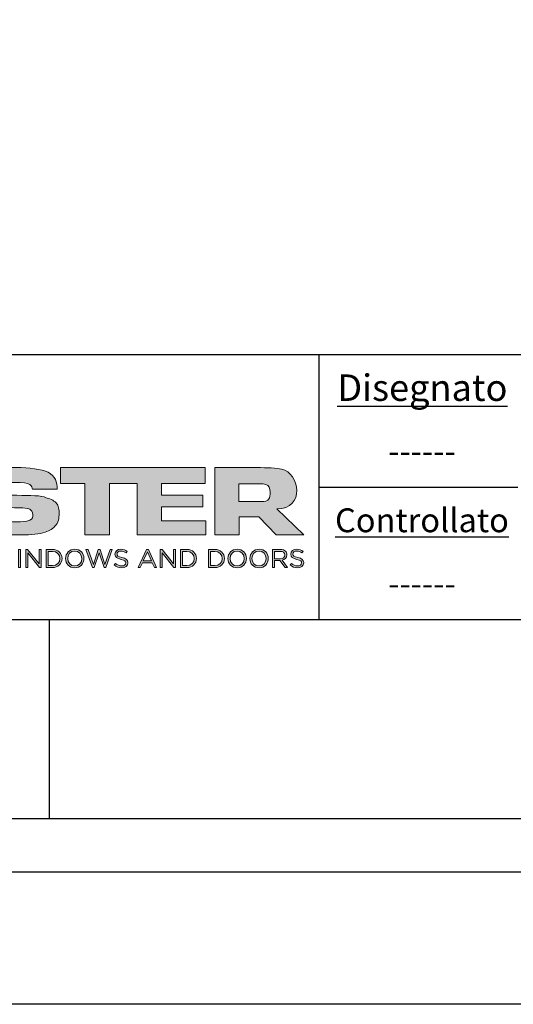
# Model space of a CAD drawing. Units: millimetres. Extents: x 521 to 941, y -80 to 217.
# Drawn here: x 768 to 805, y -80 to -5 of the extents above; entities that cross this region are included whole.
import ezdxf

# ---------------------------------------------------------------- set-up
doc = ezdxf.new("R2010")
doc.units = ezdxf.units.MM
doc.header["$LTSCALE"] = 19.36
doc.layers.get('0').update_dxf_attribs({"linetype": 'CONTINUOUS'})
doc.layers.add('blu_bianco', color=255, linetype='CONTINUOUS')
doc.styles.add('DAVIDE', font='arial.ttf', dxfattribs={"height": 2.5})

# ---------------------------------------------------------------- blocks, each defined once
blk = doc.blocks.new('nuovologoMaster_bianco_schede_archiviodwg')
at = {"layer": 'blu_bianco'}
h = blk.add_hatch(color=256, dxfattribs=at)
h.dxf.hatch_style = 1
edge = h.paths.add_edge_path()
edge.add_spline(control_points=[(13.624, 16.074), (13.425, 16.293), (13.17, 16.376), (12.726, 16.523), (12.285, 16.672), (11.305, 16.598), (10.275, 16.67), (9.132, 16.749), (9.348, 17.274), (9.484, 17.431), (9.667, 17.641), (10.199, 17.621), (10.471, 17.626), (11.792, 17.653), (11.792, 17.326), (11.851, 17.102), (11.851, 17.102), (13.694, 17.102), (13.694, 17.102), (13.731, 17.597), (13.546, 18.148), (13.037, 18.384), (12.531, 18.621), (11.591, 18.742), (10.625, 18.742), (9.837, 18.742), (8.836, 18.662), (8.381, 18.535), (7.56, 18.308), (7.409, 17.542), (7.409, 17.287), (7.409, 16.897), (7.355, 16.433), (7.768, 16.131), (8.343, 15.771), (9.239, 15.752), (10.264, 15.723), (10.896, 15.705), (11.471, 15.707), (11.643, 15.604), (11.886, 15.478), (12.033, 14.932), (11.643, 14.774), (11.34, 14.658), (11.023, 14.642), (10.69, 14.642), (10.243, 14.642), (9.65, 14.674), (9.408, 14.876), (9.261, 15), (9.23, 15.035), (9.182, 15.273), (9.182, 15.273), (7.361, 15.273), (7.361, 15.273), (7.361, 15.273), (5.977, 18.739), (5.977, 18.739), (5.977, 18.739), (3.491, 18.739), (3.491, 18.739), (3.491, 18.739), (1.876, 14.979), (1.876, 14.979), (1.876, 14.979), (1.876, 18.739), (1.876, 18.739), (1.876, 18.739), (0.159, 18.739), (0.159, 18.739), (0.159, 18.739), (-2.313, 16.247), (-2.313, 16.247), (-2.313, 16.247), (-2.328, 18.739), (-2.328, 18.739), (-2.328, 18.739), (-4.096, 18.739), (-4.096, 18.739), (-4.096, 18.739), (-9.044, 13.666), (-9.044, 13.666), (-9.044, 13.666), (-7.172, 13.666), (-7.172, 13.666), (-7.172, 13.666), (-4.096, 16.785), (-4.096, 16.785), (-4.096, 16.785), (-4.096, 13.666), (-4.096, 13.666), (-4.096, 13.666), (-2.968, 13.666), (-2.968, 13.666), (-2.968, 13.666), (0.159, 16.785), (0.159, 16.785), (0.159, 16.785), (0.159, 13.666), (0.159, 13.666), (0.159, 13.666), (1.313, 13.666), (1.313, 13.666), (1.313, 13.666), (1.876, 13.666), (1.876, 13.666), (1.876, 13.666), (3.235, 13.666), (3.235, 13.666), (3.235, 13.666), (3.58, 14.512), (3.58, 14.512), (3.58, 14.512), (5.881, 14.512), (5.881, 14.512), (5.881, 14.512), (6.22, 13.666), (6.22, 13.666), (6.22, 13.666), (9.579, 13.661), (10.763, 13.663), (11.496, 13.663), (12.143, 13.69), (12.624, 13.827), (13.106, 13.967), (13.268, 14.047), (13.537, 14.316), (13.805, 14.585), (13.85, 14.963), (13.85, 15.283), (13.85, 15.554), (13.828, 15.854), (13.624, 16.074)], knot_values=[0, 0, 0, 0, 1, 1, 1, 2, 2, 2, 3, 3, 3, 4, 4, 4, 5, 5, 5, 6, 6, 6, 7, 7, 7, 8, 8, 8, 9, 9, 9, 10, 10, 10, 11, 11, 11, 12, 12, 12, 13, 13, 13, 14, 14, 14, 15, 15, 15, 16, 16, 16, 17, 17, 17, 18, 18, 18, 19, 19, 19, 20, 20, 20, 21, 21, 21, 22, 22, 22, 23, 23, 23, 24, 24, 24, 25, 25, 25, 26, 26, 26, 27, 27, 27, 28, 28, 28, 29, 29, 29, 30, 30, 30, 31, 31, 31, 32, 32, 32, 33, 33, 33, 34, 34, 34, 35, 35, 35, 36, 36, 36, 37, 37, 37, 38, 38, 38, 39, 39, 39, 40, 40, 40, 41, 41, 41, 42, 42, 42, 43, 43, 43, 44, 44, 44, 44], degree=3, periodic=0)
h.paths.add_polyline_path([(3.899, 15.398), (4.705, 17.595), (5.525, 15.398)], flags=16)
h = blk.add_hatch(color=256, dxfattribs=at)
h.dxf.hatch_style = 1
h.paths.add_polyline_path([(15.784, 13.666), (15.784, 17.534), (13.944, 17.534), (13.944, 18.74), (19.732, 18.74), (20.057, 18.74), (24.867, 18.74), (24.867, 17.534), (21.586, 17.534), (21.586, 16.654), (24.687, 16.654), (24.687, 15.793), (21.586, 15.793), (21.586, 14.733), (24.907, 14.733), (24.907, 13.666), (19.732, 13.666), (19.732, 17.534), (17.644, 17.534), (17.644, 13.666)])
h = blk.add_hatch(color=256, dxfattribs=at)
h.dxf.hatch_style = 1
edge = h.paths.add_edge_path()
edge.add_spline(control_points=[(30.269, 15.633), (32.438, 15.603), (31.995, 18.359), (30.622, 18.627), (30.262, 18.709), (29.556, 18.74), (28.759, 18.74), (28.759, 18.74), (25.587, 18.74), (25.587, 18.74), (25.587, 18.74), (25.587, 13.666), (25.587, 13.666), (25.587, 13.666), (27.428, 13.666), (27.428, 13.666), (27.428, 13.666), (27.428, 15.033), (27.428, 15.033), (27.428, 15.033), (28.908, 15.033), (28.908, 15.033), (28.908, 15.033), (30.229, 13.666), (30.229, 13.666), (30.229, 13.666), (32.297, 13.666), (32.297, 13.666), (32.297, 13.666), (30.269, 15.633), (30.269, 15.633)], knot_values=[0, 0, 0, 0, 1, 1, 1, 2, 2, 2, 3, 3, 3, 4, 4, 4, 5, 5, 5, 6, 6, 6, 7, 7, 7, 8, 8, 8, 9, 9, 9, 10, 10, 10, 10], degree=3, periodic=0)
edge = h.paths.add_edge_path(flags=16)
edge.add_spline(control_points=[(29.72, 16.455), (29.635, 16.155), (29.219, 16.179), (29.219, 16.179), (29.219, 16.179), (27.419, 16.179), (27.419, 16.179), (27.419, 16.179), (27.419, 17.51), (27.419, 17.51), (27.419, 17.51), (29.23, 17.51), (29.23, 17.51), (29.889, 17.51), (29.806, 16.754), (29.72, 16.455)], knot_values=[0, 0, 0, 0, 1, 1, 1, 2, 2, 2, 3, 3, 3, 4, 4, 4, 5, 5, 5, 5], degree=3, periodic=0)
h = blk.add_hatch(color=256, dxfattribs=at)
h.dxf.hatch_style = 1
h.paths.add_polyline_path([(10.78, 12.567), (10.934, 12.567), (10.934, 11.203), (10.78, 11.203)])
h = blk.add_hatch(color=256, dxfattribs=at)
h.dxf.hatch_style = 1
h.paths.add_polyline_path([(11.333, 12.567), (11.477, 12.567), (12.336, 11.474), (12.336, 12.567), (12.486, 12.567), (12.486, 11.204), (12.364, 11.204), (11.483, 12.321), (11.483, 11.204), (11.333, 11.204)])
h = blk.add_hatch(color=256, dxfattribs=at)
h.dxf.hatch_style = 1
edge = h.paths.add_edge_path()
edge.add_spline(control_points=[(12.873, 12.567), (12.873, 12.567), (13.346, 12.567), (13.346, 12.567), (13.774, 12.567), (14.07, 12.273), (14.07, 11.889), (14.07, 11.889), (14.07, 11.885), (14.07, 11.885), (14.07, 11.501), (13.774, 11.204), (13.346, 11.204), (13.346, 11.204), (12.873, 11.204), (12.873, 11.204), (12.873, 11.204), (12.873, 12.567), (12.873, 12.567)], knot_values=[0, 0, 0, 0, 1, 1, 1, 2, 2, 2, 3, 3, 3, 4, 4, 4, 5, 5, 5, 6, 6, 6, 6], degree=3, periodic=0)
edge = h.paths.add_edge_path(flags=16)
edge.add_spline(control_points=[(13.027, 12.425), (13.027, 12.425), (13.027, 11.346), (13.027, 11.346), (13.027, 11.346), (13.346, 11.346), (13.346, 11.346), (13.691, 11.346), (13.911, 11.579), (13.911, 11.881), (13.911, 11.881), (13.911, 11.885), (13.911, 11.885), (13.911, 12.187), (13.691, 12.425), (13.346, 12.425), (13.346, 12.425), (13.027, 12.425), (13.027, 12.425)], knot_values=[0, 0, 0, 0, 1, 1, 1, 2, 2, 2, 3, 3, 3, 4, 4, 4, 5, 5, 5, 6, 6, 6, 6], degree=3, periodic=0)
h = blk.add_hatch(color=256, dxfattribs=at)
h.dxf.hatch_style = 1
edge = h.paths.add_edge_path()
edge.add_spline(control_points=[(14.336, 11.881), (14.336, 11.881), (14.336, 11.885), (14.336, 11.885), (14.336, 12.261), (14.618, 12.59), (15.033, 12.59), (15.448, 12.59), (15.727, 12.265), (15.727, 11.889), (15.727, 11.889), (15.727, 11.885), (15.727, 11.885), (15.727, 11.509), (15.444, 11.18), (15.029, 11.18), (14.615, 11.18), (14.336, 11.505), (14.336, 11.881)], knot_values=[0, 0, 0, 0, 1, 1, 1, 2, 2, 2, 3, 3, 3, 4, 4, 4, 5, 5, 5, 6, 6, 6, 6], degree=3, periodic=0)
edge = h.paths.add_edge_path(flags=16)
edge.add_spline(control_points=[(15.567, 11.881), (15.567, 11.881), (15.567, 11.885), (15.567, 11.885), (15.567, 12.195), (15.341, 12.448), (15.029, 12.448), (14.718, 12.448), (14.496, 12.199), (14.496, 11.889), (14.496, 11.889), (14.496, 11.885), (14.496, 11.885), (14.496, 11.575), (14.722, 11.322), (15.033, 11.322), (15.345, 11.322), (15.567, 11.572), (15.567, 11.881)], knot_values=[0, 0, 0, 0, 1, 1, 1, 2, 2, 2, 3, 3, 3, 4, 4, 4, 5, 5, 5, 6, 6, 6, 6], degree=3, periodic=0)
h = blk.add_hatch(color=256, dxfattribs=at)
h.dxf.hatch_style = 1
h.paths.add_polyline_path([(15.877, 12.567), (16.045, 12.567), (16.434, 11.431), (16.808, 12.571), (16.935, 12.571), (17.309, 11.431), (17.698, 12.567), (17.86, 12.567), (17.373, 11.194), (17.242, 11.194), (16.869, 12.3), (16.493, 11.194), (16.364, 11.194)])
h = blk.add_hatch(color=256, dxfattribs=at)
h.dxf.hatch_style = 1
edge = h.paths.add_edge_path()
edge.add_spline(control_points=[(18.011, 11.402), (18.011, 11.402), (18.106, 11.515), (18.106, 11.515), (18.249, 11.386), (18.385, 11.322), (18.574, 11.322), (18.757, 11.322), (18.878, 11.42), (18.878, 11.554), (18.878, 11.554), (18.878, 11.558), (18.878, 11.558), (18.878, 11.684), (18.809, 11.757), (18.523, 11.817), (18.21, 11.885), (18.066, 11.986), (18.066, 12.21), (18.066, 12.21), (18.066, 12.214), (18.066, 12.214), (18.066, 12.428), (18.254, 12.586), (18.513, 12.586), (18.712, 12.586), (18.854, 12.53), (18.992, 12.419), (18.992, 12.419), (18.903, 12.3), (18.903, 12.3), (18.776, 12.403), (18.65, 12.448), (18.51, 12.448), (18.332, 12.448), (18.219, 12.351), (18.219, 12.228), (18.219, 12.228), (18.219, 12.224), (18.219, 12.224), (18.219, 12.095), (18.289, 12.023), (18.589, 11.959), (18.893, 11.893), (19.033, 11.782), (19.033, 11.573), (19.033, 11.573), (19.033, 11.57), (19.033, 11.57), (19.033, 11.336), (18.838, 11.184), (18.568, 11.184), (18.352, 11.184), (18.174, 11.256), (18.011, 11.402)], knot_values=[0, 0, 0, 0, 1, 1, 1, 2, 2, 2, 3, 3, 3, 4, 4, 4, 5, 5, 5, 6, 6, 6, 7, 7, 7, 8, 8, 8, 9, 9, 9, 10, 10, 10, 11, 11, 11, 12, 12, 12, 13, 13, 13, 14, 14, 14, 15, 15, 15, 16, 16, 16, 17, 17, 17, 18, 18, 18, 18], degree=3, periodic=0)
h = blk.add_hatch(color=256, dxfattribs=at)
h.dxf.hatch_style = 1
h.paths.add_polyline_path([(20.436, 12.576), (20.581, 12.576), (21.202, 11.203), (21.036, 11.203), (20.876, 11.564), (20.135, 11.564), (19.973, 11.203), (19.815, 11.203)])
h.paths.add_polyline_path([(20.816, 11.704), (20.507, 12.397), (20.195, 11.704)], flags=16)
h = blk.add_hatch(color=256, dxfattribs=at)
h.dxf.hatch_style = 1
h.paths.add_polyline_path([(21.471, 12.567), (21.615, 12.567), (22.474, 11.474), (22.474, 12.567), (22.624, 12.567), (22.624, 11.204), (22.502, 11.204), (21.621, 12.321), (21.621, 11.204), (21.471, 11.204)])
h = blk.add_hatch(color=256, dxfattribs=at)
h.dxf.hatch_style = 1
edge = h.paths.add_edge_path()
edge.add_spline(control_points=[(23.011, 12.567), (23.011, 12.567), (23.484, 12.567), (23.484, 12.567), (23.912, 12.567), (24.208, 12.273), (24.208, 11.889), (24.208, 11.889), (24.208, 11.885), (24.208, 11.885), (24.208, 11.501), (23.912, 11.204), (23.484, 11.204), (23.484, 11.204), (23.011, 11.204), (23.011, 11.204), (23.011, 11.204), (23.011, 12.567), (23.011, 12.567)], knot_values=[0, 0, 0, 0, 1, 1, 1, 2, 2, 2, 3, 3, 3, 4, 4, 4, 5, 5, 5, 6, 6, 6, 6], degree=3, periodic=0)
edge = h.paths.add_edge_path(flags=16)
edge.add_spline(control_points=[(23.164, 12.425), (23.164, 12.425), (23.164, 11.346), (23.164, 11.346), (23.164, 11.346), (23.484, 11.346), (23.484, 11.346), (23.828, 11.346), (24.049, 11.579), (24.049, 11.881), (24.049, 11.881), (24.049, 11.885), (24.049, 11.885), (24.049, 12.187), (23.828, 12.425), (23.484, 12.425), (23.484, 12.425), (23.164, 12.425), (23.164, 12.425)], knot_values=[0, 0, 0, 0, 1, 1, 1, 2, 2, 2, 3, 3, 3, 4, 4, 4, 5, 5, 5, 6, 6, 6, 6], degree=3, periodic=0)
h = blk.add_hatch(color=256, dxfattribs=at)
h.dxf.hatch_style = 1
edge = h.paths.add_edge_path()
edge.add_spline(control_points=[(25.119, 12.567), (25.119, 12.567), (25.592, 12.567), (25.592, 12.567), (26.02, 12.567), (26.316, 12.273), (26.316, 11.889), (26.316, 11.889), (26.316, 11.885), (26.316, 11.885), (26.316, 11.501), (26.02, 11.204), (25.592, 11.204), (25.592, 11.204), (25.119, 11.204), (25.119, 11.204), (25.119, 11.204), (25.119, 12.567), (25.119, 12.567)], knot_values=[0, 0, 0, 0, 1, 1, 1, 2, 2, 2, 3, 3, 3, 4, 4, 4, 5, 5, 5, 6, 6, 6, 6], degree=3, periodic=0)
edge = h.paths.add_edge_path(flags=16)
edge.add_spline(control_points=[(25.273, 12.425), (25.273, 12.425), (25.273, 11.346), (25.273, 11.346), (25.273, 11.346), (25.592, 11.346), (25.592, 11.346), (25.937, 11.346), (26.157, 11.579), (26.157, 11.881), (26.157, 11.881), (26.157, 11.885), (26.157, 11.885), (26.157, 12.187), (25.937, 12.425), (25.592, 12.425), (25.592, 12.425), (25.273, 12.425), (25.273, 12.425)], knot_values=[0, 0, 0, 0, 1, 1, 1, 2, 2, 2, 3, 3, 3, 4, 4, 4, 5, 5, 5, 6, 6, 6, 6], degree=3, periodic=0)
h = blk.add_hatch(color=256, dxfattribs=at)
h.dxf.hatch_style = 1
edge = h.paths.add_edge_path()
edge.add_spline(control_points=[(26.582, 11.881), (26.582, 11.881), (26.582, 11.885), (26.582, 11.885), (26.582, 12.261), (26.865, 12.59), (27.279, 12.59), (27.694, 12.59), (27.973, 12.265), (27.973, 11.889), (27.973, 11.889), (27.973, 11.885), (27.973, 11.885), (27.973, 11.509), (27.69, 11.18), (27.275, 11.18), (26.861, 11.18), (26.582, 11.505), (26.582, 11.881)], knot_values=[0, 0, 0, 0, 1, 1, 1, 2, 2, 2, 3, 3, 3, 4, 4, 4, 5, 5, 5, 6, 6, 6, 6], degree=3, periodic=0)
edge = h.paths.add_edge_path(flags=16)
edge.add_spline(control_points=[(27.813, 11.881), (27.813, 11.881), (27.813, 11.885), (27.813, 11.885), (27.813, 12.195), (27.587, 12.448), (27.275, 12.448), (26.964, 12.448), (26.742, 12.199), (26.742, 11.889), (26.742, 11.889), (26.742, 11.885), (26.742, 11.885), (26.742, 11.575), (26.968, 11.322), (27.279, 11.322), (27.591, 11.322), (27.813, 11.572), (27.813, 11.881)], knot_values=[0, 0, 0, 0, 1, 1, 1, 2, 2, 2, 3, 3, 3, 4, 4, 4, 5, 5, 5, 6, 6, 6, 6], degree=3, periodic=0)
h = blk.add_hatch(color=256, dxfattribs=at)
h.dxf.hatch_style = 1
edge = h.paths.add_edge_path()
edge.add_spline(control_points=[(28.238, 11.881), (28.238, 11.881), (28.238, 11.885), (28.238, 11.885), (28.238, 12.261), (28.521, 12.59), (28.936, 12.59), (29.35, 12.59), (29.629, 12.265), (29.629, 11.889), (29.629, 11.889), (29.629, 11.885), (29.629, 11.885), (29.629, 11.509), (29.346, 11.18), (28.932, 11.18), (28.517, 11.18), (28.238, 11.505), (28.238, 11.881)], knot_values=[0, 0, 0, 0, 1, 1, 1, 2, 2, 2, 3, 3, 3, 4, 4, 4, 5, 5, 5, 6, 6, 6, 6], degree=3, periodic=0)
edge = h.paths.add_edge_path(flags=16)
edge.add_spline(control_points=[(29.469, 11.881), (29.469, 11.881), (29.469, 11.885), (29.469, 11.885), (29.469, 12.195), (29.243, 12.448), (28.932, 12.448), (28.62, 12.448), (28.398, 12.199), (28.398, 11.889), (28.398, 11.889), (28.398, 11.885), (28.398, 11.885), (28.398, 11.575), (28.624, 11.322), (28.936, 11.322), (29.247, 11.322), (29.469, 11.572), (29.469, 11.881)], knot_values=[0, 0, 0, 0, 1, 1, 1, 2, 2, 2, 3, 3, 3, 4, 4, 4, 5, 5, 5, 6, 6, 6, 6], degree=3, periodic=0)
h = blk.add_hatch(color=256, dxfattribs=at)
h.dxf.hatch_style = 1
edge = h.paths.add_edge_path()
edge.add_spline(control_points=[(29.955, 12.567), (29.955, 12.567), (30.541, 12.567), (30.541, 12.567), (30.709, 12.567), (30.843, 12.516), (30.929, 12.43), (30.995, 12.364), (31.034, 12.269), (31.034, 12.162), (31.034, 12.162), (31.034, 12.158), (31.034, 12.158), (31.034, 11.932), (30.878, 11.799), (30.664, 11.76), (30.664, 11.76), (31.083, 11.204), (31.083, 11.204), (31.083, 11.204), (30.894, 11.204), (30.894, 11.204), (30.894, 11.204), (30.498, 11.733), (30.498, 11.733), (30.498, 11.733), (30.109, 11.733), (30.109, 11.733), (30.109, 11.733), (30.109, 11.204), (30.109, 11.204), (30.109, 11.204), (29.955, 11.204), (29.955, 11.204), (29.955, 11.204), (29.955, 12.567), (29.955, 12.567)], knot_values=[0, 0, 0, 0, 1, 1, 1, 2, 2, 2, 3, 3, 3, 4, 4, 4, 5, 5, 5, 6, 6, 6, 7, 7, 7, 8, 8, 8, 9, 9, 9, 10, 10, 10, 11, 11, 11, 12, 12, 12, 12], degree=3, periodic=0)
edge = h.paths.add_edge_path(flags=16)
edge.add_spline(control_points=[(30.528, 11.871), (30.732, 11.871), (30.878, 11.977), (30.878, 12.152), (30.878, 12.152), (30.878, 12.156), (30.878, 12.156), (30.878, 12.323), (30.75, 12.425), (30.53, 12.425), (30.53, 12.425), (30.109, 12.425), (30.109, 12.425), (30.109, 12.425), (30.109, 11.871), (30.109, 11.871), (30.109, 11.871), (30.528, 11.871), (30.528, 11.871)], knot_values=[0, 0, 0, 0, 1, 1, 1, 2, 2, 2, 3, 3, 3, 4, 4, 4, 5, 5, 5, 6, 6, 6, 6], degree=3, periodic=0)
h = blk.add_hatch(color=256, dxfattribs=at)
h.dxf.hatch_style = 1
edge = h.paths.add_edge_path()
edge.add_spline(control_points=[(31.274, 11.402), (31.274, 11.402), (31.37, 11.515), (31.37, 11.515), (31.512, 11.386), (31.648, 11.322), (31.837, 11.322), (32.02, 11.322), (32.141, 11.42), (32.141, 11.554), (32.141, 11.554), (32.141, 11.558), (32.141, 11.558), (32.141, 11.684), (32.073, 11.757), (31.786, 11.817), (31.473, 11.885), (31.329, 11.986), (31.329, 12.21), (31.329, 12.21), (31.329, 12.214), (31.329, 12.214), (31.329, 12.428), (31.518, 12.586), (31.777, 12.586), (31.975, 12.586), (32.118, 12.53), (32.256, 12.419), (32.256, 12.419), (32.166, 12.3), (32.166, 12.3), (32.04, 12.403), (31.913, 12.448), (31.773, 12.448), (31.596, 12.448), (31.483, 12.351), (31.483, 12.228), (31.483, 12.228), (31.483, 12.224), (31.483, 12.224), (31.483, 12.095), (31.553, 12.023), (31.853, 11.959), (32.156, 11.893), (32.297, 11.782), (32.297, 11.573), (32.297, 11.573), (32.297, 11.57), (32.297, 11.57), (32.297, 11.336), (32.102, 11.184), (31.831, 11.184), (31.615, 11.184), (31.438, 11.256), (31.274, 11.402)], knot_values=[0, 0, 0, 0, 1, 1, 1, 2, 2, 2, 3, 3, 3, 4, 4, 4, 5, 5, 5, 6, 6, 6, 7, 7, 7, 8, 8, 8, 9, 9, 9, 10, 10, 10, 11, 11, 11, 12, 12, 12, 13, 13, 13, 14, 14, 14, 15, 15, 15, 16, 16, 16, 17, 17, 17, 18, 18, 18, 18], degree=3, periodic=0)
for p, q in [((-16.556, 27.267), (33.444, 27.267)), ((33.444, 27.267), (33.444, 7.267)), ((33.444, 7.267), (-16.556, 7.267))]:
    blk.add_line(p, q)
at = {"layer": 'blu_bianco', "lineweight": 9}
for points in [[(15.784, 13.666), (15.784, 17.534), (13.944, 17.534), (13.944, 18.74), (19.732, 18.74), (20.057, 18.74), (24.867, 18.74), (24.867, 17.534), (21.586, 17.534), (21.586, 16.654), (24.687, 16.654), (24.687, 15.793), (21.586, 15.793), (21.586, 14.733), (24.907, 14.733), (24.907, 13.666), (19.732, 13.666), (19.732, 17.534), (17.644, 17.534), (17.644, 13.666), (15.784, 13.666)], [(10.78, 12.567), (10.934, 12.567), (10.934, 11.203), (10.78, 11.203), (10.78, 12.567)], [(11.333, 12.567), (11.477, 12.567), (12.336, 11.474), (12.336, 12.567), (12.486, 12.567), (12.486, 11.204), (12.364, 11.204), (11.483, 12.321), (11.483, 11.204), (11.333, 11.204), (11.333, 12.567)], [(15.877, 12.567), (16.045, 12.567), (16.434, 11.431), (16.808, 12.571), (16.935, 12.571), (17.309, 11.431), (17.698, 12.567), (17.86, 12.567), (17.373, 11.194), (17.242, 11.194), (16.869, 12.3), (16.493, 11.194), (16.364, 11.194), (15.877, 12.567)], [(20.436, 12.576), (20.581, 12.576), (21.202, 11.203), (21.036, 11.203), (20.876, 11.564), (20.135, 11.564), (19.973, 11.203), (19.815, 11.203), (20.436, 12.576)], [(20.816, 11.704), (20.507, 12.397), (20.195, 11.704), (20.816, 11.704)], [(21.471, 12.567), (21.615, 12.567), (22.474, 11.474), (22.474, 12.567), (22.624, 12.567), (22.624, 11.204), (22.502, 11.204), (21.621, 12.321), (21.621, 11.204), (21.471, 11.204), (21.471, 12.567)]]:
    blk.add_lwpolyline(points, dxfattribs=at)
for points, knots in [([(13.624, 16.074), (13.425, 16.293), (13.17, 16.376), (12.726, 16.523), (12.285, 16.672), (11.305, 16.598), (10.275, 16.67), (9.132, 16.749), (9.348, 17.274), (9.484, 17.431), (9.667, 17.641), (10.199, 17.621), (10.471, 17.626), (11.792, 17.653), (11.792, 17.326), (11.851, 17.102), (11.851, 17.102), (13.694, 17.102), (13.694, 17.102), (13.731, 17.597), (13.546, 18.148), (13.037, 18.384), (12.531, 18.621), (11.591, 18.742), (10.625, 18.742), (9.837, 18.742), (8.836, 18.662), (8.381, 18.535), (7.56, 18.308), (7.409, 17.542), (7.409, 17.287), (7.409, 16.897), (7.355, 16.433), (7.768, 16.131), (8.343, 15.771), (9.239, 15.752), (10.264, 15.723), (10.896, 15.705), (11.471, 15.707), (11.643, 15.604), (11.886, 15.478), (12.033, 14.932), (11.643, 14.774), (11.34, 14.658), (11.023, 14.642), (10.69, 14.642), (10.243, 14.642), (9.65, 14.674), (9.408, 14.876), (9.261, 15), (9.23, 15.035), (9.182, 15.273), (9.182, 15.273), (7.361, 15.273), (7.361, 15.273), (7.361, 15.273), (5.977, 18.739), (5.977, 18.739), (5.977, 18.739), (3.491, 18.739), (3.491, 18.739), (3.491, 18.739), (1.876, 14.979), (1.876, 14.979), (1.876, 14.979), (1.876, 18.739), (1.876, 18.739), (1.876, 18.739), (0.159, 18.739), (0.159, 18.739), (0.159, 18.739), (-2.313, 16.247), (-2.313, 16.247), (-2.313, 16.247), (-2.328, 18.739), (-2.328, 18.739), (-2.328, 18.739), (-4.096, 18.739), (-4.096, 18.739), (-4.096, 18.739), (-9.044, 13.666), (-9.044, 13.666), (-9.044, 13.666), (-7.172, 13.666), (-7.172, 13.666), (-7.172, 13.666), (-4.096, 16.785), (-4.096, 16.785), (-4.096, 16.785), (-4.096, 13.666), (-4.096, 13.666), (-4.096, 13.666), (-2.968, 13.666), (-2.968, 13.666), (-2.968, 13.666), (0.159, 16.785), (0.159, 16.785), (0.159, 16.785), (0.159, 13.666), (0.159, 13.666), (0.159, 13.666), (1.313, 13.666), (1.313, 13.666), (1.313, 13.666), (1.876, 13.666), (1.876, 13.666), (1.876, 13.666), (3.235, 13.666), (3.235, 13.666), (3.235, 13.666), (3.58, 14.512), (3.58, 14.512), (3.58, 14.512), (5.881, 14.512), (5.881, 14.512), (5.881, 14.512), (6.22, 13.666), (6.22, 13.666), (6.22, 13.666), (9.579, 13.661), (10.763, 13.663), (11.496, 13.663), (12.143, 13.69), (12.624, 13.827), (13.106, 13.967), (13.268, 14.047), (13.537, 14.316), (13.805, 14.585), (13.85, 14.963), (13.85, 15.283), (13.85, 15.554), (13.828, 15.854), (13.624, 16.074)], [0, 0, 0, 0, 1, 1, 1, 2, 2, 2, 3, 3, 3, 4, 4, 4, 5, 5, 5, 6, 6, 6, 7, 7, 7, 8, 8, 8, 9, 9, 9, 10, 10, 10, 11, 11, 11, 12, 12, 12, 13, 13, 13, 14, 14, 14, 15, 15, 15, 16, 16, 16, 17, 17, 17, 18, 18, 18, 19, 19, 19, 20, 20, 20, 21, 21, 21, 22, 22, 22, 23, 23, 23, 24, 24, 24, 25, 25, 25, 26, 26, 26, 27, 27, 27, 28, 28, 28, 29, 29, 29, 30, 30, 30, 31, 31, 31, 32, 32, 32, 33, 33, 33, 34, 34, 34, 35, 35, 35, 36, 36, 36, 37, 37, 37, 38, 38, 38, 39, 39, 39, 40, 40, 40, 41, 41, 41, 42, 42, 42, 43, 43, 43, 44, 44, 44, 44]), ([(30.269, 15.633), (32.438, 15.603), (31.995, 18.359), (30.622, 18.627), (30.262, 18.709), (29.556, 18.74), (28.759, 18.74), (28.759, 18.74), (25.587, 18.74), (25.587, 18.74), (25.587, 18.74), (25.587, 13.666), (25.587, 13.666), (25.587, 13.666), (27.428, 13.666), (27.428, 13.666), (27.428, 13.666), (27.428, 15.033), (27.428, 15.033), (27.428, 15.033), (28.908, 15.033), (28.908, 15.033), (28.908, 15.033), (30.229, 13.666), (30.229, 13.666), (30.229, 13.666), (32.297, 13.666), (32.297, 13.666), (32.297, 13.666), (30.269, 15.633), (30.269, 15.633)], [0, 0, 0, 0, 1, 1, 1, 2, 2, 2, 3, 3, 3, 4, 4, 4, 5, 5, 5, 6, 6, 6, 7, 7, 7, 8, 8, 8, 9, 9, 9, 10, 10, 10, 10]), ([(29.72, 16.455), (29.635, 16.155), (29.219, 16.179), (29.219, 16.179), (29.219, 16.179), (27.419, 16.179), (27.419, 16.179), (27.419, 16.179), (27.419, 17.51), (27.419, 17.51), (27.419, 17.51), (29.23, 17.51), (29.23, 17.51), (29.889, 17.51), (29.806, 16.754), (29.72, 16.455)], [0, 0, 0, 0, 1, 1, 1, 2, 2, 2, 3, 3, 3, 4, 4, 4, 5, 5, 5, 5]), ([(12.873, 12.567), (12.873, 12.567), (13.346, 12.567), (13.346, 12.567), (13.774, 12.567), (14.07, 12.273), (14.07, 11.889), (14.07, 11.889), (14.07, 11.885), (14.07, 11.885), (14.07, 11.501), (13.774, 11.204), (13.346, 11.204), (13.346, 11.204), (12.873, 11.204), (12.873, 11.204), (12.873, 11.204), (12.873, 12.567), (12.873, 12.567)], [0, 0, 0, 0, 1, 1, 1, 2, 2, 2, 3, 3, 3, 4, 4, 4, 5, 5, 5, 6, 6, 6, 6]), ([(13.027, 12.425), (13.027, 12.425), (13.027, 11.346), (13.027, 11.346), (13.027, 11.346), (13.346, 11.346), (13.346, 11.346), (13.691, 11.346), (13.911, 11.579), (13.911, 11.881), (13.911, 11.881), (13.911, 11.885), (13.911, 11.885), (13.911, 12.187), (13.691, 12.425), (13.346, 12.425), (13.346, 12.425), (13.027, 12.425), (13.027, 12.425)], [0, 0, 0, 0, 1, 1, 1, 2, 2, 2, 3, 3, 3, 4, 4, 4, 5, 5, 5, 6, 6, 6, 6]), ([(14.336, 11.881), (14.336, 11.881), (14.336, 11.885), (14.336, 11.885), (14.336, 12.261), (14.618, 12.59), (15.033, 12.59), (15.448, 12.59), (15.727, 12.265), (15.727, 11.889), (15.727, 11.889), (15.727, 11.885), (15.727, 11.885), (15.727, 11.509), (15.444, 11.18), (15.029, 11.18), (14.615, 11.18), (14.336, 11.505), (14.336, 11.881)], [0, 0, 0, 0, 1, 1, 1, 2, 2, 2, 3, 3, 3, 4, 4, 4, 5, 5, 5, 6, 6, 6, 6]), ([(15.567, 11.881), (15.567, 11.881), (15.567, 11.885), (15.567, 11.885), (15.567, 12.195), (15.341, 12.448), (15.029, 12.448), (14.718, 12.448), (14.496, 12.199), (14.496, 11.889), (14.496, 11.889), (14.496, 11.885), (14.496, 11.885), (14.496, 11.575), (14.722, 11.322), (15.033, 11.322), (15.345, 11.322), (15.567, 11.572), (15.567, 11.881)], [0, 0, 0, 0, 1, 1, 1, 2, 2, 2, 3, 3, 3, 4, 4, 4, 5, 5, 5, 6, 6, 6, 6]), ([(18.011, 11.402), (18.011, 11.402), (18.106, 11.515), (18.106, 11.515), (18.249, 11.386), (18.385, 11.322), (18.574, 11.322), (18.757, 11.322), (18.878, 11.42), (18.878, 11.554), (18.878, 11.554), (18.878, 11.558), (18.878, 11.558), (18.878, 11.684), (18.809, 11.757), (18.523, 11.817), (18.21, 11.885), (18.066, 11.986), (18.066, 12.21), (18.066, 12.21), (18.066, 12.214), (18.066, 12.214), (18.066, 12.428), (18.254, 12.586), (18.513, 12.586), (18.712, 12.586), (18.854, 12.53), (18.992, 12.419), (18.992, 12.419), (18.903, 12.3), (18.903, 12.3), (18.776, 12.403), (18.65, 12.448), (18.51, 12.448), (18.332, 12.448), (18.219, 12.351), (18.219, 12.228), (18.219, 12.228), (18.219, 12.224), (18.219, 12.224), (18.219, 12.095), (18.289, 12.023), (18.589, 11.959), (18.893, 11.893), (19.033, 11.782), (19.033, 11.573), (19.033, 11.573), (19.033, 11.57), (19.033, 11.57), (19.033, 11.336), (18.838, 11.184), (18.568, 11.184), (18.352, 11.184), (18.174, 11.256), (18.011, 11.402)], [0, 0, 0, 0, 1, 1, 1, 2, 2, 2, 3, 3, 3, 4, 4, 4, 5, 5, 5, 6, 6, 6, 7, 7, 7, 8, 8, 8, 9, 9, 9, 10, 10, 10, 11, 11, 11, 12, 12, 12, 13, 13, 13, 14, 14, 14, 15, 15, 15, 16, 16, 16, 17, 17, 17, 18, 18, 18, 18]), ([(23.011, 12.567), (23.011, 12.567), (23.484, 12.567), (23.484, 12.567), (23.912, 12.567), (24.208, 12.273), (24.208, 11.889), (24.208, 11.889), (24.208, 11.885), (24.208, 11.885), (24.208, 11.501), (23.912, 11.204), (23.484, 11.204), (23.484, 11.204), (23.011, 11.204), (23.011, 11.204), (23.011, 11.204), (23.011, 12.567), (23.011, 12.567)], [0, 0, 0, 0, 1, 1, 1, 2, 2, 2, 3, 3, 3, 4, 4, 4, 5, 5, 5, 6, 6, 6, 6]), ([(23.164, 12.425), (23.164, 12.425), (23.164, 11.346), (23.164, 11.346), (23.164, 11.346), (23.484, 11.346), (23.484, 11.346), (23.828, 11.346), (24.049, 11.579), (24.049, 11.881), (24.049, 11.881), (24.049, 11.885), (24.049, 11.885), (24.049, 12.187), (23.828, 12.425), (23.484, 12.425), (23.484, 12.425), (23.164, 12.425), (23.164, 12.425)], [0, 0, 0, 0, 1, 1, 1, 2, 2, 2, 3, 3, 3, 4, 4, 4, 5, 5, 5, 6, 6, 6, 6]), ([(25.119, 12.567), (25.119, 12.567), (25.592, 12.567), (25.592, 12.567), (26.02, 12.567), (26.316, 12.273), (26.316, 11.889), (26.316, 11.889), (26.316, 11.885), (26.316, 11.885), (26.316, 11.501), (26.02, 11.204), (25.592, 11.204), (25.592, 11.204), (25.119, 11.204), (25.119, 11.204), (25.119, 11.204), (25.119, 12.567), (25.119, 12.567)], [0, 0, 0, 0, 1, 1, 1, 2, 2, 2, 3, 3, 3, 4, 4, 4, 5, 5, 5, 6, 6, 6, 6]), ([(25.273, 12.425), (25.273, 12.425), (25.273, 11.346), (25.273, 11.346), (25.273, 11.346), (25.592, 11.346), (25.592, 11.346), (25.937, 11.346), (26.157, 11.579), (26.157, 11.881), (26.157, 11.881), (26.157, 11.885), (26.157, 11.885), (26.157, 12.187), (25.937, 12.425), (25.592, 12.425), (25.592, 12.425), (25.273, 12.425), (25.273, 12.425)], [0, 0, 0, 0, 1, 1, 1, 2, 2, 2, 3, 3, 3, 4, 4, 4, 5, 5, 5, 6, 6, 6, 6]), ([(26.582, 11.881), (26.582, 11.881), (26.582, 11.885), (26.582, 11.885), (26.582, 12.261), (26.865, 12.59), (27.279, 12.59), (27.694, 12.59), (27.973, 12.265), (27.973, 11.889), (27.973, 11.889), (27.973, 11.885), (27.973, 11.885), (27.973, 11.509), (27.69, 11.18), (27.275, 11.18), (26.861, 11.18), (26.582, 11.505), (26.582, 11.881)], [0, 0, 0, 0, 1, 1, 1, 2, 2, 2, 3, 3, 3, 4, 4, 4, 5, 5, 5, 6, 6, 6, 6]), ([(27.813, 11.881), (27.813, 11.881), (27.813, 11.885), (27.813, 11.885), (27.813, 12.195), (27.587, 12.448), (27.275, 12.448), (26.964, 12.448), (26.742, 12.199), (26.742, 11.889), (26.742, 11.889), (26.742, 11.885), (26.742, 11.885), (26.742, 11.575), (26.968, 11.322), (27.279, 11.322), (27.591, 11.322), (27.813, 11.572), (27.813, 11.881)], [0, 0, 0, 0, 1, 1, 1, 2, 2, 2, 3, 3, 3, 4, 4, 4, 5, 5, 5, 6, 6, 6, 6]), ([(28.238, 11.881), (28.238, 11.881), (28.238, 11.885), (28.238, 11.885), (28.238, 12.261), (28.521, 12.59), (28.936, 12.59), (29.35, 12.59), (29.629, 12.265), (29.629, 11.889), (29.629, 11.889), (29.629, 11.885), (29.629, 11.885), (29.629, 11.509), (29.346, 11.18), (28.932, 11.18), (28.517, 11.18), (28.238, 11.505), (28.238, 11.881)], [0, 0, 0, 0, 1, 1, 1, 2, 2, 2, 3, 3, 3, 4, 4, 4, 5, 5, 5, 6, 6, 6, 6]), ([(29.469, 11.881), (29.469, 11.881), (29.469, 11.885), (29.469, 11.885), (29.469, 12.195), (29.243, 12.448), (28.932, 12.448), (28.62, 12.448), (28.398, 12.199), (28.398, 11.889), (28.398, 11.889), (28.398, 11.885), (28.398, 11.885), (28.398, 11.575), (28.624, 11.322), (28.936, 11.322), (29.247, 11.322), (29.469, 11.572), (29.469, 11.881)], [0, 0, 0, 0, 1, 1, 1, 2, 2, 2, 3, 3, 3, 4, 4, 4, 5, 5, 5, 6, 6, 6, 6]), ([(29.955, 12.567), (29.955, 12.567), (30.541, 12.567), (30.541, 12.567), (30.709, 12.567), (30.843, 12.516), (30.929, 12.43), (30.995, 12.364), (31.034, 12.269), (31.034, 12.162), (31.034, 12.162), (31.034, 12.158), (31.034, 12.158), (31.034, 11.932), (30.878, 11.799), (30.664, 11.76), (30.664, 11.76), (31.083, 11.204), (31.083, 11.204), (31.083, 11.204), (30.894, 11.204), (30.894, 11.204), (30.894, 11.204), (30.498, 11.733), (30.498, 11.733), (30.498, 11.733), (30.109, 11.733), (30.109, 11.733), (30.109, 11.733), (30.109, 11.204), (30.109, 11.204), (30.109, 11.204), (29.955, 11.204), (29.955, 11.204), (29.955, 11.204), (29.955, 12.567), (29.955, 12.567)], [0, 0, 0, 0, 1, 1, 1, 2, 2, 2, 3, 3, 3, 4, 4, 4, 5, 5, 5, 6, 6, 6, 7, 7, 7, 8, 8, 8, 9, 9, 9, 10, 10, 10, 11, 11, 11, 12, 12, 12, 12]), ([(30.528, 11.871), (30.732, 11.871), (30.878, 11.977), (30.878, 12.152), (30.878, 12.152), (30.878, 12.156), (30.878, 12.156), (30.878, 12.323), (30.75, 12.425), (30.53, 12.425), (30.53, 12.425), (30.109, 12.425), (30.109, 12.425), (30.109, 12.425), (30.109, 11.871), (30.109, 11.871), (30.109, 11.871), (30.528, 11.871), (30.528, 11.871)], [0, 0, 0, 0, 1, 1, 1, 2, 2, 2, 3, 3, 3, 4, 4, 4, 5, 5, 5, 6, 6, 6, 6]), ([(31.274, 11.402), (31.274, 11.402), (31.37, 11.515), (31.37, 11.515), (31.512, 11.386), (31.648, 11.322), (31.837, 11.322), (32.02, 11.322), (32.141, 11.42), (32.141, 11.554), (32.141, 11.554), (32.141, 11.558), (32.141, 11.558), (32.141, 11.684), (32.073, 11.757), (31.786, 11.817), (31.473, 11.885), (31.329, 11.986), (31.329, 12.21), (31.329, 12.21), (31.329, 12.214), (31.329, 12.214), (31.329, 12.428), (31.518, 12.586), (31.777, 12.586), (31.975, 12.586), (32.118, 12.53), (32.256, 12.419), (32.256, 12.419), (32.166, 12.3), (32.166, 12.3), (32.04, 12.403), (31.913, 12.448), (31.773, 12.448), (31.596, 12.448), (31.483, 12.351), (31.483, 12.228), (31.483, 12.228), (31.483, 12.224), (31.483, 12.224), (31.483, 12.095), (31.553, 12.023), (31.853, 11.959), (32.156, 11.893), (32.297, 11.782), (32.297, 11.573), (32.297, 11.573), (32.297, 11.57), (32.297, 11.57), (32.297, 11.336), (32.102, 11.184), (31.831, 11.184), (31.615, 11.184), (31.438, 11.256), (31.274, 11.402)], [0, 0, 0, 0, 1, 1, 1, 2, 2, 2, 3, 3, 3, 4, 4, 4, 5, 5, 5, 6, 6, 6, 7, 7, 7, 8, 8, 8, 9, 9, 9, 10, 10, 10, 11, 11, 11, 12, 12, 12, 13, 13, 13, 14, 14, 14, 15, 15, 15, 16, 16, 16, 17, 17, 17, 18, 18, 18, 18])]:
    blk.add_open_spline(points, degree=3, knots=knots, dxfattribs=at)

msp = doc.modelspace()

# ---------------------------------------------------------------- linework, layer by layer
for p, q in [((740.41208, -30.52342), (930.61208, -30.52342)), ((790.41208, -30.52342), (790.41208, -50.52342)), ((790.41208, -40.52342), (805.41208, -40.52342)), ((930.61208, -50.52342), (740.41208, -50.52342)), ((770.09729, -65.52342), (770.09729, -50.52342)), ((740.41208, -65.52342), (930.61208, -65.52342)), ((740.41208, -69.52342), (930.61208, -69.52342))]:
    msp.add_line(p, q)
msp.add_lwpolyline([(520.61209, 217.47273), (940.61208, 217.47273), (940.61208, -79.52342), (520.61209, -79.52342)], close=True)

# ---------------------------------------------------------------- block references
msp.add_blockref('nuovologoMaster_bianco_schede_archiviodwg', (756.96761, -57.79037))

# ---------------------------------------------------------------- texts
at = {"width": 15, "attachment_point": 5, "style": 'DAVIDE'}
for s, insert, char_height in [(' {\\LDisegnato}', (797.91208, -33.02342), 2), (' ------', (797.91208, -38.02342), 1.8), (' {\\LControllato}', (797.91208, -43.02342), 1.8), (' ------', (797.91208, -48.02342), 1.8)]:
    msp.add_mtext(s, dxfattribs=dict(at, insert=insert, char_height=char_height))

doc.saveas('drawing.dxf')
